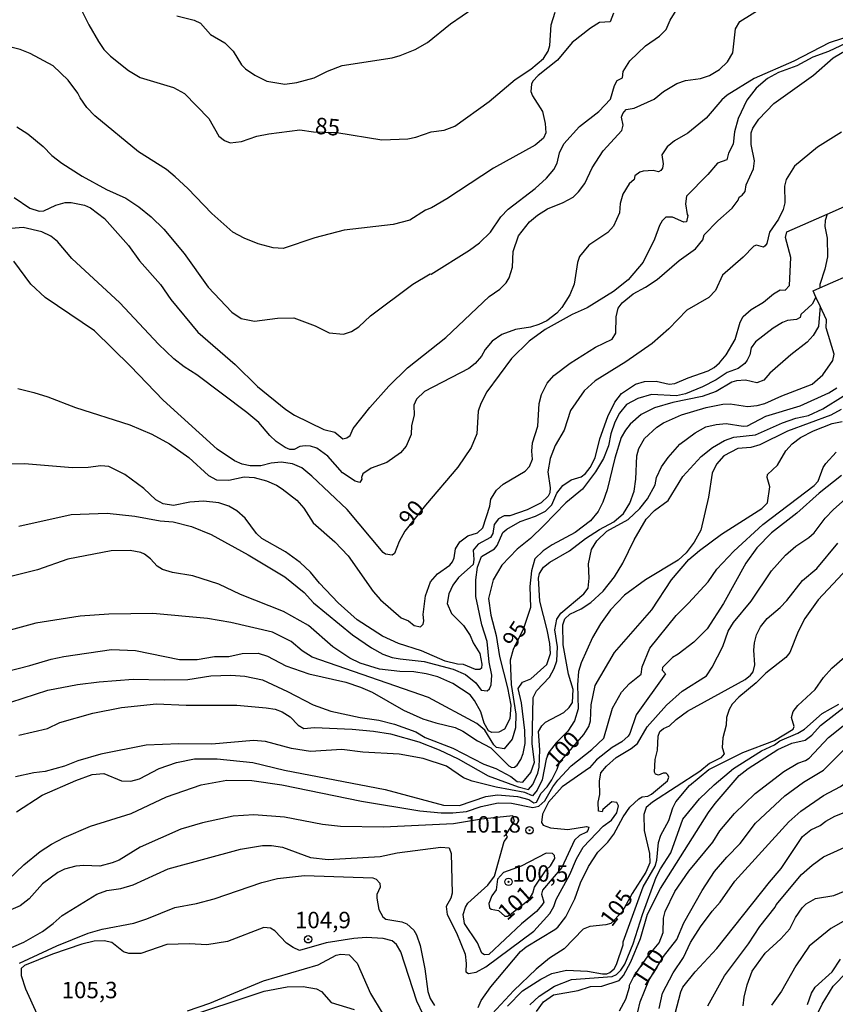
# Model space of a CAD drawing. Units: millimetres. Extents: x 178305 to 180723, y 1668731 to 1671509.
# Drawn here: x 179296 to 179420, y 1669687 to 1669837 of the extents above; entities that cross this region are included whole.
import ezdxf
from ezdxf.enums import TextEntityAlignment as Align

# ---------------------------------------------------------------- set-up
doc = ezdxf.new("R2010")
doc.units = ezdxf.units.MM
doc.header["$MEASUREMENT"] = 0
for name, color, linetype in [('IMAGEM', 7, 'Continuous'), ('V-CURVA_DE_NIVEL', 4, 'Continuous'), ('V-CURVA_MESTRA', 1, 'Continuous'), ('V-PONTO_DE_APARELHO', 4, 'Continuous'), ('V-TEXTO_DE_ALTIMETRIA', 2, 'Continuous')]:
    doc.layers.add(name, color=color, linetype=linetype)
picture_1 = doc.add_image_def('image1.jpg', size_in_pixel=(4028, 4629))

# ---------------------------------------------------------------- blocks, each defined once
blk = doc.blocks.new('805')
at = {"color": 0, "linetype": 'ByBlock', "lineweight": -2}
for radius in [0.562, 0.0806]:
    blk.add_circle((0, 0), radius, dxfattribs=at)

msp = doc.modelspace()

# ---------------------------------------------------------------- linework, layer by layer
at = {"layer": 'V-CURVA_DE_NIVEL'}
for points in [[(179392.46, 1669824.51), (179393.87, 1669825.68), (179395.9, 1669826.93), (179397.24, 1669827.34), (179399.54, 1669827.69), (179400.88, 1669828.12), (179402.39, 1669829.03), (179403.62, 1669830.2), (179404.45, 1669831.55), (179404.84, 1669835.22), (179405.51, 1669836.35), (179409.67, 1669838.9), (179416.09, 1669842.07), (179419.26, 1669843.34), (179425.89, 1669846.56)], [(179295.57, 1669820.33), (179297.23, 1669819.23), (179299.57, 1669817.31), (179300.87, 1669815.96), (179302.41, 1669814.79), (179305.5, 1669812.8), (179309.21, 1669810.81), (179312.15, 1669809.47), (179314.1, 1669808.13), (179316, 1669806.61), (179317.9, 1669804.77), (179321.02, 1669801.07), (179324.66, 1669795.92), (179328.27, 1669792.13), (179329.66, 1669791.18), (179331.69, 1669790.77), (179335.22, 1669791.2), (179337.69, 1669791.25), (179340.93, 1669790.03), (179343.05, 1669789.01), (179345.22, 1669788.78), (179346.43, 1669789.17), (179347.56, 1669789.92), (179349.33, 1669791.55), (179355.78, 1669796.38), (179358.39, 1669797.95), (179358.55, 1669797.89), (179364.39, 1669801.55), (179365.91, 1669802.69), (179367.59, 1669804.32), (179369.17, 1669806.63), (179370.28, 1669807.8), (179374.39, 1669810.94), (179376.08, 1669812.5), (179377.22, 1669813.84), (179377.72, 1669814.79), (179378.07, 1669816.35), (179378.74, 1669817.74), (179381.14, 1669820.35), (179384.06, 1669822.67), (179385.86, 1669824.51), (179386.42, 1669826.61), (179386.83, 1669827.37), (179387.66, 1669827.75), (179387.76, 1669828.73), (179388.78, 1669830.37), (179391.14, 1669832.62), (179393.28, 1669834.1), (179394.3, 1669835.14), (179394.9, 1669836.52), (179396.46, 1669839.05)], [(179386.27, 1669837.58), (179385.77, 1669836.28), (179384.17, 1669836.17), (179382.81, 1669835.33), (179379.99, 1669833.15), (179377.78, 1669830.48), (179374.84, 1669828.15), (179374.04, 1669827.26), (179373.8, 1669826.83), (179373.74, 1669825.7), (179373.97, 1669825.05), (179375.49, 1669822.63), (179375.92, 1669820.81), (179375.99, 1669819.43), (179375.64, 1669818.6), (179374.39, 1669817.54), (179368.03, 1669814.01), (179360.97, 1669809.38), (179358.64, 1669808.02), (179357.68, 1669807.63), (179355.32, 1669806.13), (179352.79, 1669805.44), (179345.36, 1669804.6), (179340.89, 1669803.43), (179336.04, 1669801.83), (179334.53, 1669801.89), (179332.28, 1669802.5), (179330.11, 1669803.41), (179328.42, 1669804.32), (179325.2, 1669807.13), (179321.56, 1669810.94), (179319.64, 1669812.73)], [(179319.9, 1669837.21), (179322.54, 1669836.54), (179323.51, 1669836.07), (179325.02, 1669834.36), (179327.21, 1669833.1), (179328.44, 1669831.81), (179329.72, 1669829.77), (179330.33, 1669829.14), (179331.73, 1669828.17), (179333.57, 1669827.28), (179336.3, 1669826.82), (179338.16, 1669827.06), (179340.8, 1669827.75), (179342.79, 1669828.77), (179345.04, 1669829.64), (179352.62, 1669830.81), (179353.87, 1669831.15), (179356.15, 1669832.08), (179358.03, 1669833.12), (179361.51, 1669836), (179365.04, 1669838.4)], [(179319.64, 1669812.73), (179318.34, 1669813.82), (179314.07, 1669816.54), (179307.4, 1669822), (179306.22, 1669823.24), (179305.18, 1669824.71), (179304.85, 1669825.46), (179303.36, 1669827.39), (179301.11, 1669829.57), (179297.61, 1669831.46), (179296.09, 1669832.06), (179291.33, 1669833.23), (179284.14, 1669833.97), (179281.46, 1669834.53), (179277.22, 1669834.57), (179274.71, 1669835.18), (179273.29, 1669835.17), (179271.32, 1669834.1), (179270.2, 1669832.88), (179270.1, 1669832.4), (179273.31, 1669824.86), (179274.41, 1669822.54)], [(179423.3, 1669834.46), (179419.1, 1669833.08), (179413.69, 1669830.31), (179407.67, 1669827.65), (179403.58, 1669825.14), (179402.76, 1669824.42), (179400.36, 1669821.63), (179397.57, 1669819.36), (179395.56, 1669818.17), (179394.43, 1669817.26), (179393.63, 1669816.05), (179393.85, 1669814.67), (179393.74, 1669814.02), (179393.5, 1669813.69), (179393.15, 1669813.49), (179392.31, 1669813.67), (179390.8, 1669813.58), (179390.3, 1669813.43), (179389.54, 1669812.85), (179389.43, 1669812.32), (179388.67, 1669811.64), (179387.72, 1669810.08), (179387.33, 1669808.65), (179387.2, 1669807.26), (179386.31, 1669805.23), (179385.41, 1669804.27), (179382.53, 1669802.31), (179381.12, 1669800.6), (179380.81, 1669799.66), (179380.3, 1669796.38), (179379.67, 1669794.75), (179378.44, 1669792.82), (179377.7, 1669792), (179376.17, 1669790.83), (179374.95, 1669790.25), (179373.67, 1669789.86), (179371.38, 1669789.49), (179369.3, 1669788.74), (179367.85, 1669787.74), (179366.77, 1669786.44), (179366.21, 1669785.45), (179365.25, 1669784.32), (179364.31, 1669783.54), (179357.53, 1669780.08), (179356.36, 1669778.89), (179355.95, 1669778), (179355.99, 1669776.49), (179355.6, 1669774.88), (179355.52, 1669773.5), (179354.76, 1669771.77), (179353.92, 1669770.75), (179351.84, 1669769.26), (179349.46, 1669768.39), (179348.18, 1669767.53), (179347.98, 1669767.01), (179348.03, 1669766.71), (179347.7, 1669766.25), (179346.99, 1669766.44), (179345.08, 1669767.7), (179342.86, 1669770.21), (179341.19, 1669771.46), (179340.2, 1669771.77), (179339.42, 1669771.81), (179338.6, 1669771.68), (179337.71, 1669771.25), (179337.08, 1669771.25), (179336.36, 1669771.55), (179335.02, 1669772.44), (179334.03, 1669773.37), (179332.34, 1669775.36), (179330.54, 1669776.88), (179322.93, 1669782.61), (179321.02, 1669783.8), (179319.46, 1669785.04), (179317.1, 1669787.28), (179311.22, 1669793.54), (179303.92, 1669800.29), (179301.76, 1669802.87), (179300.72, 1669803.67), (179299.34, 1669804.36), (179296.54, 1669805.01), (179294.1, 1669804.79)], [(179386.98, 1669792.72), (179387.59, 1669793.56), (179389.28, 1669794.92), (179391.14, 1669795.92), (179392.92, 1669797.11), (179396.27, 1669799.99), (179398.78, 1669801.74), (179399.88, 1669803.11), (179400.1, 1669803.91), (179402.16, 1669806.01), (179404.36, 1669807.96), (179405.25, 1669809.17), (179405.38, 1669809.64), (179405.86, 1669809.92), (179406.33, 1669810.47), (179406.48, 1669811.51), (179407.59, 1669813.93), (179407.74, 1669815.14), (179407.24, 1669817.61), (179407.24, 1669819.43), (179407.46, 1669820.1), (179408.41, 1669821.5), (179410.66, 1669823.86), (179416.68, 1669828.19), (179419.71, 1669830.83), (179422.52, 1669832.47)], [(179295.16, 1669809.57), (179297.52, 1669807.95), (179298.95, 1669807.48), (179299.68, 1669807.52), (179301.5, 1669808.41), (179302.89, 1669808.82), (179303.84, 1669808.82), (179305.87, 1669808.39), (179306.78, 1669807.98), (179308.88, 1669806.4), (179312.54, 1669802.29), (179314.22, 1669799.95), (179317.43, 1669796.33), (179319, 1669794.08), (179323.1, 1669789.1), (179328.77, 1669784.19), (179332.17, 1669780.81), (179336.47, 1669777.31), (179337.77, 1669776.46), (179342.27, 1669774.28), (179343.92, 1669773.87), (179345.11, 1669772.89), (179345.74, 1669773), (179346.23, 1669773.35), (179346.73, 1669774.45), (179349.24, 1669777.63), (179352.12, 1669780.86), (179354.96, 1669783.67), (179360.8, 1669788.3), (179367.4, 1669794.51), (179369.02, 1669795.64), (179369.97, 1669796.57), (179370.43, 1669797.35), (179370.93, 1669798.95), (179371.05, 1669801.38), (179371.85, 1669803.76), (179373.5, 1669805.85), (179374.74, 1669806.89), (179376.25, 1669807.87), (179378.63, 1669808.82), (179380.15, 1669809.64), (179380.97, 1669810.42), (179381.94, 1669811.72), (179383.04, 1669814.1), (179384.71, 1669816.68), (179387.55, 1669819.77), (179387.77, 1669820.55), (179387.5, 1669821.8), (179387.7, 1669822.37), (179388.2, 1669822.97), (179389.41, 1669823.15), (179392.46, 1669824.51)], [(179420.94, 1669819.53), (179417.3, 1669817.2), (179413.84, 1669814.34), (179412.56, 1669812.3), (179412.3, 1669811.29), (179412.35, 1669808.78), (179412.11, 1669807.72), (179411.4, 1669806.29), (179410.01, 1669804.28), (179409.62, 1669802.59), (179409.38, 1669802.22), (179409.1, 1669802), (179408.02, 1669802.33), (179407.63, 1669802.18), (179406.03, 1669800.51), (179402.89, 1669797.74), (179401.81, 1669795.42), (179400.77, 1669794.36), (179397.44, 1669792.44), (179394.73, 1669789.6), (179392.18, 1669787.39), (179388.16, 1669784.56), (179383.52, 1669781.68), (179381.85, 1669780.17), (179379.73, 1669777.2), (179378.8, 1669774.19), (179377.42, 1669771.87), (179376.64, 1669769.89), (179376.29, 1669767.83), (179376.64, 1669765.41), (179376.6, 1669764.67), (179376.38, 1669764.15), (179375.28, 1669763.13), (179373.16, 1669762.05), (179370.54, 1669761.18), (179369.67, 1669761.16), (179368.82, 1669760.71), (179368.13, 1669759.82), (179367.92, 1669758.48), (179367.57, 1669757.87), (179365.71, 1669756.86), (179364.95, 1669755.93), (179365.04, 1669754.5), (179364.93, 1669753.76), (179362.74, 1669751.77), (179361.86, 1669750.63), (179361.23, 1669749.31), (179361.01, 1669747.81), (179361.66, 1669746.32), (179363.46, 1669744.5), (179364.5, 1669742.94), (179364.97, 1669741.84), (179365.95, 1669740.24), (179366.29, 1669738.57), (179366.21, 1669737.97), (179365.99, 1669737.77), (179365.3, 1669737.79), (179363.48, 1669738.53)], [(179418.77, 1669807.05), (179424.16, 1669809.41)], [(179410.62, 1669794.94), (179411.64, 1669795.53), (179412.39, 1669795.46), (179413.08, 1669796.18), (179413.26, 1669800.47), (179412.43, 1669803.5), (179412.63, 1669804.36), (179418.77, 1669807.05)], [(179418.77, 1669807.05), (179418.49, 1669806.05), (179418.43, 1669805.14), (179418.8, 1669803.39), (179418.84, 1669800.55), (179418.45, 1669798.69), (179417.67, 1669796.36), (179417.66, 1669795.85)], [(179417.66, 1669795.85), (179429.75, 1669801.12)], [(179417.08, 1669794.42), (179416.63, 1669795.4), (179417.66, 1669795.85)], [(179417.08, 1669794.42), (179416.52, 1669793.37), (179414.79, 1669791.79), (179414.66, 1669791.34), (179414.13, 1669790.99), (179412.74, 1669790.86), (179412, 1669790.55), (179410.58, 1669789.69), (179407.87, 1669787.63), (179407.24, 1669786.7), (179407.02, 1669785.66), (179406.63, 1669784.84), (179406.27, 1669784.34), (179405.25, 1669783.58), (179403.58, 1669782.93), (179401.92, 1669781.85), (179399.84, 1669780.77), (179397.24, 1669779.69), (179395.86, 1669779.43), (179392.05, 1669779.6), (179389.97, 1669779.02), (179388.29, 1669778.09), (179387.2, 1669776.75), (179386.48, 1669775.41), (179385.88, 1669773.63), (179385.51, 1669771.81), (179384.75, 1669769.87), (179383.56, 1669767.83), (179381.6, 1669765.21), (179379.02, 1669763.13), (179375.71, 1669759.67), (179373.67, 1669757.72), (179371.66, 1669756.08), (179369.3, 1669753.63), (179367.98, 1669751.43), (179367.27, 1669748.57), (179367.64, 1669746.06), (179368.46, 1669742.96), (179368.98, 1669739.74), (179370.17, 1669735.02), (179370.67, 1669732.34), (179370.54, 1669730.26), (179369.73, 1669728.72), (179368.85, 1669728.24), (179367.81, 1669728.22), (179367.27, 1669728.46), (179366.64, 1669729.61), (179366.1, 1669731.34), (179365.17, 1669733.08), (179364.48, 1669733.92), (179361.88, 1669735.65), (179359.56, 1669736.66), (179357.81, 1669737.14), (179355.91, 1669737.44), (179353.79, 1669737.46), (179350.71, 1669737.85), (179347.77, 1669738.76), (179346.21, 1669739.5), (179343.59, 1669741.25), (179339.89, 1669744.48), (179336.12, 1669746.6), (179329.59, 1669749.19), (179326.28, 1669750.75), (179322.32, 1669752.03), (179319.25, 1669752.55), (179317.69, 1669753), (179316.89, 1669753.5), (179315.87, 1669754.61), (179314.96, 1669755.3), (179314.42, 1669755.56), (179312.8, 1669755.86), (179309.9, 1669755.84), (179303.32, 1669754.58), (179298.69, 1669752.94), (179294.66, 1669751.94)], [(179295.87, 1669759.6), (179303.8, 1669761.34), (179309.29, 1669761.55), (179313.49, 1669761.08), (179317.34, 1669760.38), (179319.33, 1669760.23), (179322.12, 1669759.52), (179325.09, 1669758.31), (179330.72, 1669755.23), (179336.3, 1669751.88), (179339.26, 1669749.48), (179340.67, 1669747.94), (179346.6, 1669743.05), (179349.5, 1669741.06), (179351.23, 1669740.1), (179352.66, 1669739.61), (179353.87, 1669739.39), (179357.51, 1669739), (179361.9, 1669737.83), (179363.81, 1669737.03), (179365.36, 1669735.74), (179366.16, 1669734.65), (179367.07, 1669734.52), (179367.42, 1669734.85), (179367.68, 1669735.43), (179367.79, 1669736.93), (179367.38, 1669738.88), (179367.07, 1669742.03), (179366.29, 1669744.59), (179365.36, 1669748.87), (179365.38, 1669751.43), (179365.6, 1669753.33), (179366.23, 1669754.97), (179368.22, 1669756.16), (179368.61, 1669756.62), (179369.45, 1669758.61), (179370.06, 1669759.13), (179372.09, 1669760.3), (179374.43, 1669761.12), (179375.93, 1669761.88), (179376.9, 1669762.81), (179377.65, 1669764.59), (179378.59, 1669765.77), (179379.84, 1669766.62), (179381.38, 1669767.07), (179382.03, 1669767.57), (179382.76, 1669768.52), (179383.52, 1669769.97), (179384.21, 1669772.85), (179385.43, 1669776.25), (179386.48, 1669778.44), (179387.5, 1669779.78), (179389.63, 1669781.2), (179391.01, 1669781.59), (179392.79, 1669781.64), (179394.78, 1669781.16), (179395.64, 1669781.29), (179397.63, 1669782.16), (179400.71, 1669783.21), (179401.59, 1669783.71), (179402.39, 1669784.41), (179403.43, 1669785.62), (179404.8, 1669787.98), (179405.55, 1669790.6), (179406.01, 1669791.48), (179407.24, 1669792.52), (179409.1, 1669793.67), (179410.62, 1669794.94)], [(179417.72, 1669793.02), (179417.08, 1669794.42)], [(179288, 1669735.97), (179297.54, 1669738.37), (179300.77, 1669739.35), (179302.71, 1669739.74), (179309.94, 1669740.82), (179313.62, 1669740.69), (179320.29, 1669739.3), (179322.97, 1669739.3), (179325.61, 1669739.74), (179327.79, 1669739.78), (179329.81, 1669740.21), (179332.25, 1669740.26), (179333.7, 1669739.8), (179336.47, 1669738.35), (179339.98, 1669737.14), (179345.61, 1669735.86), (179347.81, 1669735.11), (179349.59, 1669734.35), (179354.35, 1669731.62), (179357.29, 1669730.3), (179359.29, 1669729.65), (179362.23, 1669728.98), (179363.4, 1669728.4), (179365.6, 1669726.93), (179367.64, 1669725.89), (179370.36, 1669723.12), (179370.84, 1669722.9), (179371.25, 1669722.94), (179371.66, 1669723.25), (179372.18, 1669724.12), (179372.55, 1669725.02), (179372.85, 1669726.54), (179372.81, 1669728.53), (179372.31, 1669732.69), (179371.81, 1669734.89), (179372.46, 1669735.87), (179373.74, 1669736.36), (179376.16, 1669738.55), (179376.7, 1669740.22), (179376.6, 1669741.73), (179376.21, 1669743.81), (179375.08, 1669748.18), (179374.91, 1669751.69), (179375.04, 1669752.38), (179375.66, 1669753.33), (179376.6, 1669754.11), (179379.61, 1669755.84), (179382.01, 1669757.7), (179384.17, 1669759.09), (179386.34, 1669760.23), (179387.81, 1669761.49), (179388.78, 1669763.09), (179389.43, 1669764.93), (179389.67, 1669766.71), (179389.84, 1669770.3), (179390.12, 1669771.42), (179390.99, 1669772.9), (179392.89, 1669774.65), (179393.91, 1669775.29), (179396.64, 1669776.51), (179400.36, 1669777.61), (179402.92, 1669778.13), (179404.04, 1669778.17), (179406.68, 1669777.8), (179408.15, 1669777.93), (179409.28, 1669778.22), (179411.89, 1669779.43), (179416.48, 1669781.18), (179418.1, 1669782.61), (179419.64, 1669784.76), (179419.84, 1669785.75), (179418.62, 1669789.73), (179418.67, 1669790.95), (179417.72, 1669793.02)], [(179295.7, 1669780.53), (179298.17, 1669779.93), (179300.29, 1669779.26), (179304.48, 1669777.61), (179312.75, 1669774.97), (179316.09, 1669773.56), (179318.77, 1669772.11), (179321.73, 1669770.02), (179324.7, 1669767.27), (179325.91, 1669766.62), (179327.82, 1669766.57), (179330.13, 1669767.09), (179331.63, 1669766.96), (179333.53, 1669766.49), (179335.05, 1669765.84), (179335.93, 1669765.28), (179338.14, 1669763.55), (179339.2, 1669762.33), (179340.63, 1669760.08), (179343.92, 1669757.2), (179345.93, 1669755.06), (179349.76, 1669749.63), (179350.86, 1669748.39), (179354.02, 1669745.64), (179355.11, 1669745.19), (179355.99, 1669744.48), (179356.95, 1669744.26), (179357.35, 1669744.68), (179357.44, 1669745.19), (179357.35, 1669746.16), (179357.68, 1669749), (179358.49, 1669751.1), (179359.52, 1669752.31), (179361.38, 1669753.63), (179361.79, 1669754.15), (179362.05, 1669754.76), (179362.27, 1669756.15), (179362.9, 1669757.22), (179364.13, 1669758.11), (179365.62, 1669758.59), (179366.42, 1669759.35), (179367.49, 1669762.61), (179367.66, 1669763.68), (179368.5, 1669765.08), (179369.5, 1669765.97), (179372.85, 1669767.94), (179373.53, 1669768.67), (179374, 1669769.78), (179373.87, 1669770.99), (179373.95, 1669772.25), (179374.8, 1669774.8), (179374.99, 1669778.26), (179375.34, 1669779.61), (179376.18, 1669781.34), (179377.2, 1669782.5), (179379.71, 1669784.36), (179383.57, 1669786.79), (179386.1, 1669788.04), (179386.64, 1669788.95), (179386.72, 1669791.42), (179386.98, 1669792.72)], [(179294.66, 1669732.81), (179300.29, 1669734.63), (179304.79, 1669735.5), (179308.08, 1669735.93), (179313.27, 1669736.32), (179317.99, 1669736.19), (179321.54, 1669736.27), (179325.05, 1669736.84), (179328.12, 1669736.92), (179330.24, 1669736.79), (179332.9, 1669736.23), (179336.73, 1669734.46), (179340.63, 1669732.4), (179343.31, 1669731.47), (179347.77, 1669730.47), (179350.63, 1669730.09), (179352.97, 1669729.46), (179356.25, 1669728.31), (179357.64, 1669727.42), (179361.88, 1669725.8), (179366.6, 1669723.4), (179368.39, 1669722.71), (179370.67, 1669721.5), (179371.66, 1669720.76), (179372.53, 1669720.65), (179373.74, 1669722.12), (179374.28, 1669723.68), (179373.91, 1669726.5), (179374.06, 1669733.51), (179374.56, 1669734.52), (179376.55, 1669736.62), (179377.27, 1669737.94), (179377.68, 1669739.09), (179377.76, 1669741.21), (179377.39, 1669743.81), (179377.68, 1669745.45), (179378.28, 1669746.34), (179381.77, 1669749.28), (179382.44, 1669750.15), (179382.61, 1669751.69), (179382.48, 1669753.85), (179382.96, 1669756.02), (179383.74, 1669757.33), (179385.28, 1669758.8), (179388.54, 1669760.62), (179390.32, 1669762.25), (179391.46, 1669763.72), (179392.61, 1669765.88), (179392.85, 1669766.99), (179393.58, 1669768.61), (179394.58, 1669770.04), (179396.36, 1669772.03), (179398.72, 1669773.8), (179400.31, 1669774.69), (179401.88, 1669775.06), (179403.43, 1669775.19), (179405.99, 1669774.77), (179406.68, 1669774.84), (179409.45, 1669776.29), (179414.69, 1669777.91), (179419.06, 1669779.86), (179420.23, 1669780.64)], [(179295.87, 1669727.79), (179300.25, 1669728.79), (179302.08, 1669729.7), (179307.13, 1669731.12), (179311.5, 1669731.99), (179316.78, 1669732.55), (179321.33, 1669732.34), (179329.03, 1669732.34), (179333.49, 1669731.95), (179334.83, 1669731.77), (179335.91, 1669731.34), (179337.12, 1669730.58), (179338.35, 1669729.33), (179339.18, 1669728.83), (179340.85, 1669728.96), (179346.54, 1669728.7), (179349.81, 1669728.42), (179352.38, 1669728.01), (179356.71, 1669726.8), (179359.76, 1669725.58), (179362.66, 1669724.22), (179367.25, 1669721.6), (179371.79, 1669719.93), (179373.37, 1669719.52), (179374.04, 1669720.3), (179374.78, 1669722.03), (179374.99, 1669722.92), (179375.08, 1669725.59), (179374.91, 1669728.36), (179375.38, 1669729.22), (179375.97, 1669729.76), (179378.72, 1669731.23), (179379.54, 1669731.99), (179380.06, 1669732.77), (179380.14, 1669734.72), (179379.45, 1669737.06), (179378.63, 1669741.56), (179378.59, 1669744.59), (179378.91, 1669745.5), (179379.67, 1669746.19), (179381.4, 1669747.01), (179382.87, 1669747.98), (179384.71, 1669749.69), (179386.46, 1669751.88), (179387.72, 1669753.98), (179389.41, 1669757.49), (179391.27, 1669760.65), (179392.54, 1669761.99), (179394.62, 1669763.48), (179396.81, 1669767.14), (179399.6, 1669770.17), (179401.36, 1669771.53), (179403.17, 1669772.63), (179404.6, 1669773.11), (179407.89, 1669773.46), (179412, 1669775.32), (179414.02, 1669776.01), (179415.94, 1669776.44), (179418.11, 1669777.41), (179421.24, 1669779.34)], [(179420.92, 1669777.31), (179419.32, 1669776.49), (179412.74, 1669774.02), (179408.54, 1669771.94), (179407.2, 1669771.53), (179405.21, 1669771.4), (179403.06, 1669770.28), (179401.96, 1669769), (179401.31, 1669767.66), (179400.73, 1669763.98), (179399.58, 1669758.96), (179398.58, 1669757.14), (179397.33, 1669755.54), (179396.12, 1669754.43), (179391.14, 1669751.42), (179387.98, 1669749.11), (179385.86, 1669746.84), (179384.32, 1669744.72), (179383.11, 1669742.64), (179381.36, 1669738.79), (179380.99, 1669737.49), (179380.81, 1669735.46), (179380.9, 1669731.78), (179380.36, 1669729.96), (179379.37, 1669728.4), (179377.57, 1669726.64), (179376.53, 1669725.24), (179376.05, 1669724.16), (179375.43, 1669721), (179374.69, 1669719.44), (179374, 1669718.55), (179372.79, 1669719.09), (179368.46, 1669719.87), (179364.78, 1669720.82), (179363.46, 1669721.32), (179360.88, 1669723.07), (179357.34, 1669724.24), (179353.7, 1669724.89), (179348.16, 1669725.21), (179345, 1669725.63), (179340.24, 1669725.32), (179337.34, 1669725.76), (179333.36, 1669726.84), (179331.54, 1669727.01), (179325.22, 1669726.45), (179320.2, 1669726.49), (179315.22, 1669726.26), (179308.36, 1669724.89), (179304.83, 1669723.9), (179302.8, 1669723.07), (179299.86, 1669722.29), (179298.13, 1669722.08), (179295.35, 1669721.47)], [(179318.31, 1669718.42), (179323.6, 1669720.22), (179327.51, 1669720.95), (179331.32, 1669720.91), (179335.85, 1669720.24), (179347.99, 1669717.77), (179356.82, 1669716.28), (179360.11, 1669715.99), (179361.88, 1669715.97), (179363.92, 1669716.21), (179366.17, 1669716.97), (179368.76, 1669717.49), (179370.8, 1669717.47), (179374.04, 1669716.8), (179374.95, 1669717.01), (179375.86, 1669717.81), (179377.07, 1669719.96), (179377.81, 1669720.96), (179379.88, 1669723.12), (179383, 1669725.6), (179384.82, 1669727.32), (179386.16, 1669731.91), (179387.51, 1669734.35), (179388.7, 1669735.63), (179390.51, 1669737.08), (179390.66, 1669738.18), (179391.83, 1669741.04), (179395.81, 1669746.02), (179397.72, 1669747.87), (179400.68, 1669751.12), (179401.98, 1669753.03), (179404.58, 1669755.76), (179409.01, 1669759.82), (179416.83, 1669765.77), (179417.39, 1669766.45), (179418.19, 1669768.52), (179418.58, 1669769.13), (179420.14, 1669770.82)], [(179363.48, 1669738.53), (179362.57, 1669738.57), (179360.71, 1669739.04), (179357.12, 1669740.6), (179353.61, 1669741.73), (179351.15, 1669742.87), (179347.3, 1669745.32), (179344.44, 1669747.9), (179341.58, 1669750.93), (179340.22, 1669752.61), (179338.66, 1669754.08), (179336.43, 1669755.67), (179332.81, 1669757.72), (179332.03, 1669758.48), (179330.28, 1669760.82), (179329.03, 1669761.92), (179327.82, 1669762.65), (179326.26, 1669763.15), (179323.97, 1669763.39), (179321.89, 1669763.24), (179319.38, 1669762.72), (179317.82, 1669762.98), (179316.71, 1669763.57), (179314.88, 1669765.29), (179311.98, 1669767.42), (179309.55, 1669768.65), (179308.34, 1669768.74), (179306.39, 1669768.52), (179304.01, 1669768.48), (179296.74, 1669769.08), (179292.15, 1669768.95)], [(179420.96, 1669767.27), (179417.59, 1669764.6), (179414.17, 1669761.57), (179410.32, 1669758.59), (179408.09, 1669756.29), (179406.39, 1669753.94), (179403, 1669747.83), (179400.55, 1669743.98), (179398.5, 1669741.92), (179396.12, 1669740.1), (179395.25, 1669739.61), (179393.75, 1669738.1), (179393.69, 1669737.66), (179394.21, 1669737.14), (179389.73, 1669730.87), (179388.76, 1669728.05), (179388.5, 1669727.66), (179387.55, 1669726.8), (179386.08, 1669725.93), (179383.7, 1669724.05), (179382.63, 1669722.83), (179378.48, 1669719.96), (179376.42, 1669717.6), (179375.51, 1669715.76), (179375.32, 1669714.51), (179375.6, 1669714.13), (179376.69, 1669713.72), (179379.33, 1669713.46), (179382.18, 1669713.9), (179382.55, 1669713.83), (179382.4, 1669713.29), (179382.2, 1669713.05), (179381.1, 1669712.56), (179380.36, 1669711.84), (179378.46, 1669707.69), (179375.52, 1669704.2), (179375.32, 1669703.6), (179375.69, 1669702.39), (179375.4, 1669701.93), (179374.58, 1669701), (179372.31, 1669699.12), (179367.31, 1669694.44), (179366.69, 1669694.38), (179366.29, 1669694.66), (179365.62, 1669696.2), (179363.63, 1669699.14), (179363.44, 1669700.53), (179363.78, 1669701.65), (179364.15, 1669702.26), (179367.16, 1669705), (179368.2, 1669706.37), (179369.65, 1669711.65), (179370.15, 1669712.26), (179369.95, 1669712.67), (179371.23, 1669714.73), (179370.99, 1669715.52), (179366.21, 1669715.02), (179361.97, 1669714.29), (179351.34, 1669713.81), (179344.78, 1669713.9), (179342.06, 1669714.22), (179336.26, 1669715.33), (179331.58, 1669715.67), (179328.47, 1669715.5), (179323.79, 1669714.48), (179320.5, 1669713.51)], [(179301.11, 1669699.15), (179302.44, 1669700.37), (179307.73, 1669703.6), (179309.23, 1669704.16), (179311.37, 1669704.46), (179313.23, 1669705.05), (179318.55, 1669707.45), (179329.59, 1669710.46), (179332.93, 1669711), (179334.31, 1669711), (179335.96, 1669710.74), (179340.24, 1669709.18), (179342.88, 1669708.88), (179350.8, 1669709.35), (179353.4, 1669709.91), (179360.02, 1669710.78), (179361.3, 1669710.67), (179361.62, 1669709.79), (179361.77, 1669703.77), (179361.58, 1669703.01), (179360.84, 1669701.74), (179361.01, 1669700.5), (179362.44, 1669697.71), (179363.72, 1669694.47), (179363.91, 1669693.08), (179363.85, 1669691.8), (179364.22, 1669691.56), (179365.39, 1669691.74), (179366.86, 1669692.58), (179374.17, 1669697.97), (179376.6, 1669700.65), (179377.24, 1669701.74), (179377.59, 1669702.82), (179379.65, 1669706.59), (179380.66, 1669709.01), (179381.66, 1669710.74), (179384.73, 1669713.94), (179386.01, 1669714.87), (179386.81, 1669715.98), (179387.03, 1669717.06), (179386.79, 1669717.58), (179386.05, 1669717.64), (179384.69, 1669716.47), (179384.56, 1669716.13), (179384.02, 1669716.23), (179383.95, 1669717.62), (179384.21, 1669718.79), (179384.17, 1669720.78), (179384.39, 1669722.08), (179385.21, 1669723.08), (179386.7, 1669724.4), (179388.98, 1669725.78), (179389.93, 1669726.54), (179391.4, 1669729.05), (179394.36, 1669732.34), (179396.73, 1669734.48), (179400.44, 1669736.8), (179401.31, 1669738.14), (179402.91, 1669741.3), (179403.73, 1669743.59), (179404.53, 1669744.93), (179407.24, 1669748.16), (179410.33, 1669752.77), (179412.45, 1669755.19), (179414.04, 1669756.55), (179416.01, 1669757.85), (179416.81, 1669758.57), (179418.49, 1669760.78), (179419.75, 1669762.12), (179422.87, 1669764.89)], [(179394.28, 1669722.01), (179393.83, 1669722.01), (179393.13, 1669721.69), (179392.68, 1669721.88), (179392.54, 1669722.17), (179392.61, 1669724.09), (179393, 1669725.5), (179393.09, 1669727.62), (179393.33, 1669728.33), (179393.91, 1669728.79), (179394.82, 1669729.2), (179395.81, 1669730.17), (179397.55, 1669731.43), (179406.33, 1669736.27), (179407.11, 1669736.93), (179407.52, 1669737.45), (179407.76, 1669738.49), (179407.63, 1669740.74), (179407.72, 1669741.86), (179408.06, 1669743.07), (179408.67, 1669744.29), (179409.66, 1669745.54), (179411.66, 1669747.19), (179412.67, 1669748.27), (179415.05, 1669751.31), (179417.2, 1669753.16), (179420.4, 1669756.98)], [(179393.22, 1669686.22), (179393.74, 1669688.54), (179395.36, 1669691.65), (179396.94, 1669693.99), (179398.02, 1669696.24), (179399.54, 1669698.66), (179401.29, 1669701.05), (179402.5, 1669702.39), (179404.73, 1669705.59), (179412.97, 1669714.64), (179414.77, 1669716.24), (179418.21, 1669718.62), (179420.79, 1669720), (179423.09, 1669721.6), (179425.29, 1669723.72), (179428.88, 1669728.62), (179430.4, 1669730.99), (179431.72, 1669733.57), (179431.7, 1669733.77), (179433.04, 1669735.98), (179434.55, 1669737.71), (179438.6, 1669740.67), (179446.16, 1669744.95), (179447.13, 1669745.84)], [(179370.17, 1669686.59), (179372.46, 1669688.9), (179375.23, 1669690.71), (179376.9, 1669691.54), (179379.15, 1669692.08), (179382.36, 1669691.91), (179384.61, 1669691.48), (179385.3, 1669691.5), (179385.75, 1669691.69), (179386.38, 1669692.26), (179386.77, 1669692.93), (179387.74, 1669695.93), (179387.74, 1669696.34), (179390.79, 1669704.72), (179392.65, 1669707.88), (179392.87, 1669708.79), (179393.11, 1669711.48), (179393.5, 1669712.6), (179394.69, 1669714.81), (179395.29, 1669716.76), (179395.77, 1669717.67), (179397.85, 1669720.15), (179400.81, 1669722.55), (179405.96, 1669725.15), (179410.79, 1669727.01), (179413.61, 1669728.72), (179413.78, 1669729.09), (179413.34, 1669730.48), (179413.6, 1669731.39), (179414.3, 1669732.3), (179416.98, 1669734.72), (179418.25, 1669736.58), (179419.49, 1669737.99), (179422.58, 1669740.67)], [(179373.55, 1669686.78), (179375, 1669688.08), (179377.33, 1669689.63), (179379.93, 1669690.63), (179386.08, 1669691.11), (179386.77, 1669691.39), (179387.42, 1669692.04), (179388, 1669692.99), (179389.28, 1669696.07), (179390.71, 1669700.53), (179392.78, 1669706.2), (179393.43, 1669707.47), (179395.03, 1669709.92), (179396.85, 1669715.03), (179399.38, 1669718.12), (179401.61, 1669720.26), (179404.56, 1669722.73), (179408.82, 1669725.39), (179410.79, 1669726.32), (179411.61, 1669726.95), (179414.3, 1669728.09), (179415.34, 1669728.7), (179418.04, 1669731.1), (179420.57, 1669732.49)], [(179374.58, 1669685.77), (179375.64, 1669687.26), (179377.16, 1669688.32), (179380.93, 1669688.97), (179382.79, 1669689.55), (179384.52, 1669689.63), (179387.14, 1669690.5), (179387.79, 1669691.22), (179388.91, 1669693.34), (179390.4, 1669696.85), (179391.48, 1669700.59), (179393.43, 1669704.46), (179400.75, 1669716.02), (179401.76, 1669717.41), (179405.4, 1669721.67), (179406.76, 1669722.73), (179411.29, 1669725.61), (179413.43, 1669726.56), (179415.44, 1669727.03), (179416.44, 1669727.81), (179417.76, 1669729.28), (179421.81, 1669732.4)], [(179387.22, 1669685.87), (179388.15, 1669687.63), (179388.74, 1669689.46), (179388.71, 1669689.75), (179389.43, 1669691.2), (179391.44, 1669694.07), (179393.22, 1669696.2), (179393.82, 1669697.76), (179393.91, 1669699.96), (179394.15, 1669701), (179395.6, 1669704.03), (179397.74, 1669707.12), (179401.42, 1669711.5), (179402.44, 1669713.23), (179404.71, 1669715.89), (179407.83, 1669718.92), (179412.18, 1669722.25), (179414.3, 1669723.53), (179415.49, 1669723.94), (179416.03, 1669724.29), (179418.99, 1669727.44), (179422.48, 1669730.24)], [(179365.69, 1669686.37), (179366.18, 1669687.45), (179367.66, 1669689.51), (179372.14, 1669694.88), (179373.01, 1669695.61), (179377.37, 1669698.23), (179377.83, 1669698.59), (179379.04, 1669700.18), (179380.4, 1669702.91), (179381.25, 1669705.33), (179382.48, 1669707.82), (179383.93, 1669710), (179385.43, 1669711.54), (179386.33, 1669712.73), (179387.74, 1669715.39), (179388.8, 1669716.86), (179390.12, 1669718.12), (179390.64, 1669718.4), (179391.49, 1669718.51), (179392.07, 1669718.83), (179394.51, 1669720.87), (179394.69, 1669721.39), (179394.56, 1669721.77), (179394.28, 1669722.01)], [(179294.25, 1669705.78), (179296.63, 1669708.1), (179299.1, 1669710.09), (179300.81, 1669711.24), (179302.76, 1669712.25), (179306.78, 1669713.98), (179312.93, 1669715.86), (179318.31, 1669718.42)], [(179395.66, 1669685.48), (179396.51, 1669688.75), (179396.85, 1669689.49), (179398.69, 1669691.78), (179402.02, 1669695.37), (179409.99, 1669705.44), (179411.81, 1669707.51), (179415.03, 1669712.41), (179416.29, 1669713.4), (179417.72, 1669714.07), (179418.6, 1669714.74), (179419.93, 1669715.46), (179422.37, 1669716.45)], [(179320.5, 1669713.51), (179314.31, 1669710.78), (179311.11, 1669708.81), (179310.07, 1669708.36), (179308.17, 1669707.88), (179305.74, 1669707.99), (179304.53, 1669707.88), (179302.8, 1669707.4), (179301.8, 1669706.89), (179299.46, 1669705.2), (179297.43, 1669702.93), (179296.09, 1669701.86), (179290.25, 1669699.37)], [(179406, 1669686.61), (179406.16, 1669687.95), (179406.63, 1669689.83), (179407.37, 1669691.89), (179409.36, 1669694.64), (179411.74, 1669696.8), (179413.13, 1669698.32), (179413.97, 1669700.05), (179414.99, 1669701.56), (179415.59, 1669702.15), (179417.03, 1669702.95), (179419.8, 1669703.42), (179423.22, 1669704.81), (179427.48, 1669708.29), (179429.29, 1669710.09), (179431.18, 1669712.43)], [(179400.66, 1669686.63), (179403.15, 1669691.18), (179406.81, 1669696.07), (179408.54, 1669698.71), (179410.88, 1669701.65), (179411.01, 1669702), (179414.86, 1669706.63), (179416.48, 1669708.03), (179418.24, 1669709.27), (179422.48, 1669711.23)], [(179377.37, 1669709.05), (179377.33, 1669709.49), (179377.01, 1669709.81), (179376.04, 1669709.87), (179372.23, 1669707.88), (179369.54, 1669706.93), (179368.67, 1669705.89), (179368.44, 1669704.29), (179367.77, 1669703.34), (179367.33, 1669702.17), (179367.46, 1669701.56), (179367.7, 1669701.34), (179368.8, 1669701.11), (179369.76, 1669700.26), (179370.15, 1669700.26), (179370.6, 1669700.53), (179373.45, 1669702.81), (179374.04, 1669703.77), (179374.3, 1669704.7), (179376.05, 1669707.3), (179376.73, 1669707.92), (179377.37, 1669709.05)], [(179295.98, 1669693.14), (179301.63, 1669695.76), (179306.39, 1669697.67), (179308.56, 1669698.27), (179313.36, 1669699.22), (179315.35, 1669699.87), (179319.59, 1669701.6), (179322.88, 1669702.21), (179325.57, 1669702.9), (179332.82, 1669705.37), (179335.18, 1669705.98), (179339.33, 1669706.45), (179349.72, 1669706.08), (179350.22, 1669705.89), (179350.75, 1669705.29), (179350.8, 1669704.68), (179350.3, 1669703.58), (179350.28, 1669702.99), (179350.62, 1669701.26), (179351.23, 1669700.16), (179351.67, 1669699.83), (179354.09, 1669699.4), (179354.85, 1669699.09), (179355.93, 1669698.15), (179356.34, 1669697.45), (179356.9, 1669695.8), (179357.59, 1669692.26), (179358.05, 1669688.8), (179358.42, 1669687.76), (179359.07, 1669686.67)], [(179293.58, 1669695.01), (179296.61, 1669696.3), (179299.47, 1669697.95), (179301.11, 1669699.15)], [(179321.49, 1669685.89), (179324.92, 1669687.02), (179333.08, 1669690.44), (179341.37, 1669692.88), (179344.13, 1669694.33), (179344.83, 1669694.51), (179346.12, 1669694.4), (179347.29, 1669693.12), (179349.33, 1669688.49), (179351.14, 1669685.59)], [(179415.81, 1669686.85), (179416.42, 1669688.58), (179416.94, 1669689.45), (179419.56, 1669691.82), (179420.81, 1669693.73)], [(179417.37, 1669685.51), (179418.02, 1669686.89), (179419.71, 1669689.64), (179421.83, 1669691.82)], [(179320.2, 1669684.55), (179333.18, 1669688.84), (179336.69, 1669689.53), (179339.11, 1669689.57), (179341.15, 1669689.23), (179341.88, 1669688.8), (179343.38, 1669687.12), (179346.86, 1669686.07)]]:
    msp.add_lwpolyline(points, dxfattribs=at)
at = {"layer": 'V-CURVA_MESTRA'}
for points in [[(179304.66, 1669839.59), (179306.52, 1669835.81), (179307.97, 1669833.32), (179308.81, 1669832.08), (179309.83, 1669831.09), (179312.54, 1669828.91), (179314.31, 1669827.84), (179319.38, 1669826.28), (179321.04, 1669825.4), (179324.76, 1669821.57), (179326.3, 1669818.88), (179327.12, 1669818.23), (179327.99, 1669817.89), (179329.72, 1669818.08), (179332.06, 1669818.88), (179333.88, 1669819.27), (179338.6, 1669819.86), (179340.66, 1669819.58), (179344.24, 1669819.45), (179351.06, 1669818.32), (179355, 1669818.49), (179356.21, 1669818.75), (179358.59, 1669819.58), (179360.54, 1669819.81), (179362.14, 1669820.4), (179367.4, 1669824.16), (179371.36, 1669827.54), (179373.72, 1669829.08), (179375.67, 1669830.7), (179376.36, 1669831.85), (179376.62, 1669832.67), (179376.81, 1669835.83), (179377.44, 1669837.78)], [(179428.78, 1669836.37), (179418.97, 1669831.78), (179416.59, 1669830.92), (179414.17, 1669829.62), (179411.37, 1669828.56), (179409.73, 1669827.65), (179407.98, 1669826.18), (179406.57, 1669824.36), (179405.23, 1669821.59), (179404.71, 1669819.55), (179404.47, 1669817.69), (179403.8, 1669816.31), (179403.54, 1669815.29), (179402.11, 1669814.81), (179400.62, 1669813.08), (179397.37, 1669809.79), (179397.24, 1669808.61), (179397.48, 1669806.96), (179397.61, 1669806.83), (179397.41, 1669805.88), (179396.99, 1669805.81), (179395.25, 1669806.59), (179394.23, 1669806.59), (179393.67, 1669806.01), (179393.28, 1669805.32), (179392.53, 1669803.24), (179390.79, 1669799.75), (179388.52, 1669797.05), (179386.29, 1669795.29), (179382.31, 1669792.78), (179380.02, 1669791.79), (179375.9, 1669789.47), (179373.48, 1669787.74), (179370.8, 1669785.1), (179367.01, 1669779.99), (179366.12, 1669778.26), (179365.69, 1669777.07), (179365.49, 1669773.63), (179364.63, 1669771.53), (179362.64, 1669768.54), (179357.68, 1669762.79), (179354.57, 1669758.83), (179353.68, 1669757.27), (179353.01, 1669755.41), (179352.64, 1669755.15), (179351.62, 1669755.34), (179351.25, 1669755.58), (179345.78, 1669762.1), (179340.41, 1669767.2), (179338.9, 1669768.44), (179337.47, 1669769.06), (179335.74, 1669769.3), (179334.22, 1669769.19), (179332.67, 1669768.76), (179331.06, 1669768.78), (179329.83, 1669769.02), (179328.64, 1669769.54), (179326.04, 1669771.31), (179317.79, 1669778.76), (179312.84, 1669783.93), (179307.39, 1669789.28), (179299.85, 1669794.34), (179297.71, 1669796.38), (179295.09, 1669799.9)], [(179417.72, 1669793.02), (179417.44, 1669789.95), (179416.66, 1669788.56), (179415.75, 1669787.57), (179413.24, 1669785.64), (179410.06, 1669782.83), (179409.15, 1669781.79), (179408.11, 1669781.38), (179406.38, 1669781.81), (179404.99, 1669781.7), (179404.3, 1669781.47), (179401.88, 1669780.08), (179399.8, 1669779.28), (179395.3, 1669778.37), (179392.53, 1669777.59), (179390.49, 1669776.58), (179388.84, 1669775.1), (179388.13, 1669774.19), (179387.48, 1669773.07), (179386.49, 1669769.95), (179385.32, 1669765.11), (179384.67, 1669763.24), (179383.98, 1669761.82), (179382.78, 1669760.41), (179380.45, 1669758.61), (179376.99, 1669756.75), (179375.6, 1669755.84), (179374.34, 1669754.59), (179373.8, 1669752.81), (179373.55, 1669750.39), (179373.68, 1669747.19), (179372.61, 1669744.03), (179371.03, 1669740.83), (179370.6, 1669739.22), (179370.73, 1669735.5), (179371.45, 1669731), (179371.38, 1669728.92), (179370.88, 1669727.19), (179369.65, 1669725.74), (179368.52, 1669725.91), (179368.09, 1669726.32), (179366.71, 1669728.57), (179365.49, 1669729.59), (179358.18, 1669733.55), (179340.48, 1669739.65), (179338.96, 1669740.6), (179337.29, 1669742.05), (179334.44, 1669743.44), (179328.12, 1669744.95), (179324.57, 1669745.56), (179316.26, 1669746.3), (179309.55, 1669746.21), (179305.18, 1669745.91), (179298.47, 1669744.85), (179294.53, 1669743.79)], [(179295.5, 1669716.13), (179299.4, 1669718.66), (179304.53, 1669720.89), (179307.04, 1669721.8), (179308.77, 1669721.95), (179311.5, 1669720.85), (179312.88, 1669720.78), (179314.23, 1669721.17), (179317.23, 1669722.75), (179319.85, 1669723.62), (179322.58, 1669724.18), (179326, 1669724.22), (179331.45, 1669723.62), (179336.26, 1669722.45), (179351.58, 1669719.55), (179360.45, 1669717.14), (179362.88, 1669717.12), (179366.9, 1669718.47), (179368.63, 1669718.72), (179371.71, 1669718.49), (179373.4, 1669718.03), (179374.17, 1669717.51), (179374.56, 1669717.6), (179375.28, 1669718.96), (179376.21, 1669719.96), (179376.9, 1669721), (179377.74, 1669722.64), (179378.07, 1669723.66), (179381.79, 1669727.88), (179382.55, 1669729.09), (179382.81, 1669729.96), (179382.89, 1669732.43), (179383.5, 1669735.33), (179386.42, 1669740.39), (179392.13, 1669746.84), (179395.1, 1669751.42), (179397.76, 1669754.52), (179399.36, 1669755.89), (179402.7, 1669758.35), (179408.84, 1669762.29), (179409.73, 1669763.11), (179410.08, 1669765.58), (179409.64, 1669767.01), (179409.69, 1669767.46), (179411.23, 1669768.87), (179412.52, 1669771.04), (179413.45, 1669772.11), (179414.73, 1669773.09), (179416.68, 1669774.08), (179419.54, 1669775.19), (179421.05, 1669775.51)], [(179423.37, 1669754.76), (179417.41, 1669748.39), (179415.4, 1669745.54), (179414.36, 1669743.55), (179413.11, 1669740.39), (179412.48, 1669739.61), (179409.45, 1669737.21), (179408, 1669735.76), (179405.34, 1669733.57), (179404.36, 1669732.51), (179403.89, 1669731.69), (179403.5, 1669730.48), (179403.41, 1669729.31), (179402.93, 1669727.4), (179402.81, 1669725.93), (179403.11, 1669724.94), (179402.59, 1669724.37), (179400.9, 1669723.49), (179399.41, 1669722.27), (179392.22, 1669717.62), (179391.27, 1669716.78), (179390.92, 1669715.72), (179390.95, 1669713.29), (179391.77, 1669709.79), (179391.81, 1669708.36), (179391.21, 1669706.97), (179389.13, 1669703.73), (179387.61, 1669700.92), (179385.88, 1669699.16), (179385.13, 1669698.94), (179382.7, 1669698.7), (179381.66, 1669698.29), (179378.8, 1669695.28), (179376.56, 1669693.86), (179374.52, 1669692.22), (179371.12, 1669688.97), (179367.85, 1669685.44)], [(179389.99, 1669685.72), (179390.36, 1669687.24), (179391.64, 1669690.5), (179393.87, 1669694.14), (179395.9, 1669696.73), (179396.99, 1669699.23), (179399.8, 1669704.18), (179401.66, 1669707.06), (179403.52, 1669709.23), (179405.57, 1669711.3), (179407.91, 1669714.42), (179412.35, 1669718.57), (179415.18, 1669720.67), (179418.24, 1669722.47), (179422.17, 1669726.45)], [(179423.47, 1669700.74), (179419.32, 1669698.4), (179416.07, 1669695.7), (179414.02, 1669692.71), (179411.85, 1669688.84), (179410.31, 1669686.73)], [(179357.36, 1669685.29), (179356.38, 1669687.32), (179353.94, 1669694.86), (179353.31, 1669695.96), (179352.64, 1669696.5), (179351.28, 1669696.87), (179348.68, 1669697.02), (179346.82, 1669696.87), (179342.62, 1669696.22), (179338.55, 1669695.05), (179337.56, 1669695.48), (179336.56, 1669696.15), (179334.79, 1669698.04), (179334.14, 1669698.42), (179333.1, 1669698.55), (179327.6, 1669696.43), (179324.44, 1669695.91), (179321.8, 1669696.04), (179318.38, 1669695.96), (179314.4, 1669694.57), (179312.58, 1669694.59), (179311.76, 1669694.83), (179310, 1669696.24), (179308.86, 1669696.54), (179307.3, 1669696.48), (179305.44, 1669696.02), (179300.98, 1669694.49), (179296.74, 1669692.75), (179296.22, 1669692.3), (179296.2, 1669691.22), (179296.89, 1669689.23), (179298.58, 1669685.42)]]:
    msp.add_lwpolyline(points, dxfattribs=at)

# ---------------------------------------------------------------- block references
at = {"layer": 'V-PONTO_DE_APARELHO', "xscale": 0.999998301267624, "yscale": 0.999998301267624, "zscale": 0.999998301267624}
for p in [(179373.52, 1669713.33), (179370.32, 1669705.49), (179339.86, 1669696.75)]:
    msp.add_blockref('805', p, dxfattribs=at)

# ---------------------------------------------------------------- texts
at = {"layer": 'V-TEXTO_DE_ALTIMETRIA'}
for s, rotation, p in [('85', 355, (179340.76, 1669818.49)), ('90', 50, (179355.89, 1669758.81)), ('95', 57, (179371.94, 1669740.48)), ('100', 46, (179378.05, 1669722.25)), ('101', 42, (179370.61, 1669698.89)), ('105', 53, (179386.65, 1669698.03)), ('110', 57, (179391.75, 1669689.04))]:
    msp.add_text(s, height=2.5, rotation=rotation, dxfattribs=at).set_placement(p, align=Align.BOTTOM_LEFT)
for s, p in [('101,8', (179363.7, 1669712.2)), ('100,5', (179370.91, 1669704.73)), ('104,9', (179337.84, 1669697.65)), ('105,3', (179302.36, 1669687))]:
    msp.add_text(s, height=2.5, dxfattribs=at).set_placement(p, align=Align.BOTTOM_LEFT)

# ---------------------------------------------------------------- referenced raster images: frames only (the image files are external)
at = {"layer": 'IMAGEM'}
image = msp.add_image(picture_1, insert=(178305.26, 1668731.38), size_in_units=(2417.34, 2778.02), dxfattribs=at)
image.dxf.flags = 7

doc.saveas('drawing.dxf')
